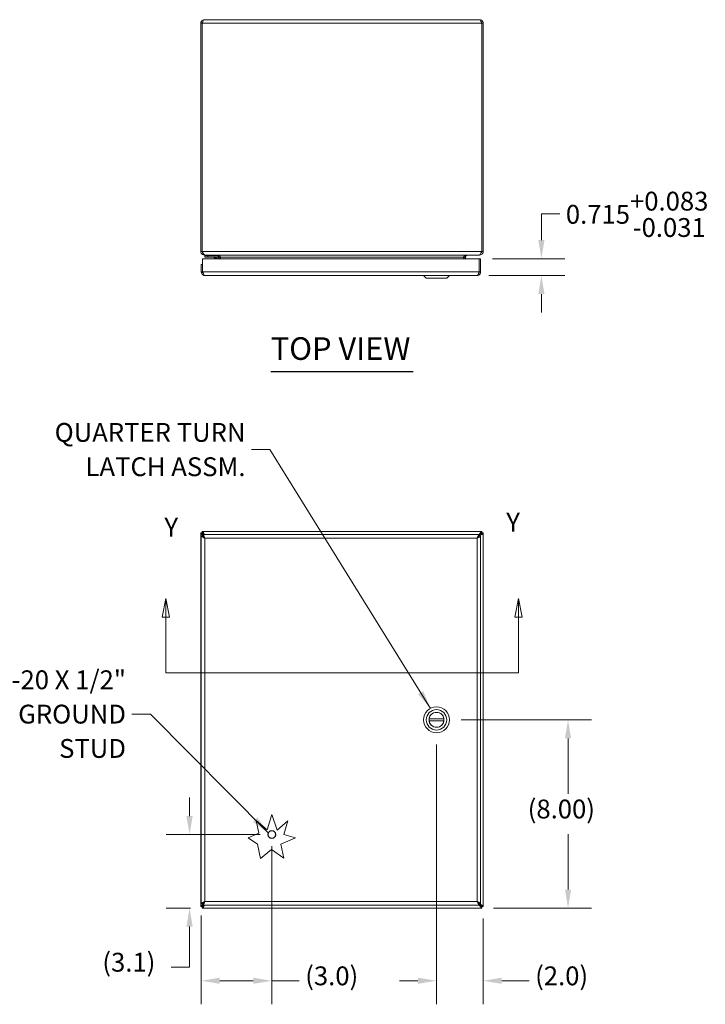
# Model space of a CAD drawing. Units: inches. Extents: x 3 to 131, y 2 to 82.
# Drawn here: x 31 to 60, y 40 to 82 of the extents above; entities that cross this region are included whole.
import ezdxf

# ---------------------------------------------------------------- set-up
doc = ezdxf.new("R2010")
doc.units = ezdxf.units.IN
doc.header["$LTSCALE"] = 8
doc.header["$MEASUREMENT"] = 0
for name, color, linetype, lineweight in [('Dimension (ANSI)', 7, 'Continuous', 5), ('Section Line (ANSI)', 7, 'Continuous', 5), ('Symbol (ANSI)', 7, 'Continuous', 5), ('Visible (ANSI)', 7, 'Continuous', 5), ('Visible Narrow (ANSI)', 7, 'Continuous', 5)]:
    doc.layers.add(name, color=color, linetype=linetype, lineweight=lineweight)
doc.styles.add('ROMANS', font='romans.shx')
doc.styles.add('Text Style168', font='tahoma.ttf')
doc.dimstyles.new('Default (ANSI)', dxfattribs={"dimscale": 8, "dimtxt": 0.1, "dimasz": 0.098425, "dimexe": 0.125, "dimexo": 0.0625, "dimgap": 0.031496, "dimtad": 0, "dimtih": 1, "dimtoh": 1, "dimrnd": 1e-08, "dimzin": 0, "dimdsep": 46, "dimtxsty": 'ROMANS', "dimcen": 0.09, "dimdle": 0.393701, "dimclrd": 256, "dimclre": 256, "dimclrt": 256, "dimadec": 0, "dimazin": 0, "dimtfac": 1, "dimtofl": 0, "dimtmove": 0, "dimatfit": 3, "dimfxl": 1, "dimtolj": 1, "dimtzin": 0, "dimlwd": -1, "dimlwe": -1, "dimarcsym": 0})
doc.dimstyles.new('Default (ANSI)$7', dxfattribs={"dimscale": 8, "dimtxt": 0.1, "dimasz": 0.098425, "dimexe": 0.125, "dimexo": 0.0625, "dimgap": 0.031496, "dimtad": 0, "dimtih": 1, "dimtoh": 1, "dimrnd": 1e-08, "dimzin": 0, "dimdsep": 46, "dimtxsty": 'ROMANS', "dimcen": 0.09, "dimdle": 0.393701, "dimclrd": 256, "dimclre": 256, "dimclrt": 256, "dimadec": 0, "dimazin": 0, "dimtfac": 1, "dimtofl": 0, "dimtmove": 0, "dimatfit": 3, "dimfxl": 1, "dimtolj": 1, "dimtzin": 0, "dimlwd": -1, "dimlwe": -1, "dimarcsym": 0})

# ---------------------------------------------------------------- blocks, each defined once
blk = doc.blocks.new('*D4')
at = {"layer": 'Defpoints', "color": 0, "transparency": 16777216}
for p in [(41.487, 47.424), (37.992, 44.299), (38.531, 44.299)]:
    blk.add_point(p, dxfattribs=at)
at = {"layer": 'Dimension (ANSI)', "transparency": 16777216}
for p, q in [((37.992, 48.211), (37.992, 48.999)), ((40.987, 47.424), (36.992, 47.424)), ((38.031, 44.299), (36.992, 44.299)), ((37.992, 43.511), (37.992, 41.788)), ((37.992, 41.788), (37.204, 41.788))]:
    blk.add_line(p, q, dxfattribs=at)
for points in [[(37.86, 48.211), (38.123, 48.211), (37.992, 47.424)], [(37.86, 43.511), (38.123, 43.511), (37.992, 44.299)]]:
    blk.add_solid(points, dxfattribs=at)
at = {"layer": 'Dimension (ANSI)', "transparency": 16777216, "insert": (34.286, 42.397), "char_height": 0.8, "attachment_point": 1, "style": 'ROMANS'}
blk.add_mtext('\\A1;(3.1)', dxfattribs=at)
blk = doc.blocks.new('*D5')
at = {"layer": 'Defpoints', "color": 0, "transparency": 16777216}
for p in [(41.487, 47.424), (38.487, 44.483), (38.487, 41.209)]:
    blk.add_point(p, dxfattribs=at)
at = {"layer": 'Dimension (ANSI)', "transparency": 16777216}
for p, q in [((41.487, 46.924), (41.487, 40.209)), ((38.487, 43.983), (38.487, 40.209)), ((39.275, 41.209), (40.7, 41.209)), ((41.487, 41.209), (42.656, 41.209))]:
    blk.add_line(p, q, dxfattribs=at)
for points in [[(39.275, 41.34), (39.275, 41.078), (38.487, 41.209)], [(40.7, 41.34), (40.7, 41.078), (41.487, 41.209)]]:
    blk.add_solid(points, dxfattribs=at)
at = {"layer": 'Dimension (ANSI)', "transparency": 16777216, "insert": (42.908, 41.818), "char_height": 0.8, "attachment_point": 1, "style": 'ROMANS'}
blk.add_mtext('\\A1;(3.0)', dxfattribs=at)
blk = doc.blocks.new('*D9')
at = {"layer": 'Defpoints', "color": 0, "transparency": 16777216}
for p in [(50.362, 71.895), (52.946, 71.895), (50.21, 71.18)]:
    blk.add_point(p, dxfattribs=at)
at = {"layer": 'Dimension (ANSI)', "transparency": 16777216}
for p, q in [((53.733, 73.807), (52.946, 73.807)), ((52.946, 73.807), (52.946, 73.47)), ((52.946, 72.682), (52.946, 73.47)), ((50.862, 71.895), (53.946, 71.895)), ((50.71, 71.18), (53.946, 71.18)), ((52.946, 70.393), (52.946, 69.605))]:
    blk.add_line(p, q, dxfattribs=at)
for points in [[(52.814, 72.682), (53.077, 72.682), (52.946, 71.895)], [(52.814, 70.393), (53.077, 70.393), (52.946, 71.18)]]:
    blk.add_solid(points, dxfattribs=at)
at = {"layer": 'Dimension (ANSI)', "transparency": 16777216, "insert": (53.985, 74.74), "char_height": 0.8, "attachment_point": 1, "style": 'ROMANS'}
blk.add_mtext('\\A1;0.715\\S+0.083^ -0.031;', dxfattribs=at)
blk = doc.blocks.new('2dTransSection1')
at = {"layer": 'Section Line (ANSI)', "linetype": 'Continuous'}
for p, q in [((4.6234, 7.181), (4.6039, 7.083)), ((4.6234, 7.083), (4.6234, 7.181)), ((4.6429, 7.083), (4.6234, 7.181)), ((6.4964, 7.181), (6.4769, 7.083)), ((6.4964, 7.083), (6.4964, 7.181)), ((6.5159, 7.083), (6.4964, 7.181)), ((4.6039, 7.083), (4.6429, 7.083)), ((4.6234, 6.7873), (4.6234, 7.083)), ((6.4769, 7.083), (6.5159, 7.083)), ((6.4964, 6.7873), (6.4964, 7.083)), ((4.6234, 6.7873), (6.4964, 6.7873)), ((4.6234, 6.7873), (4.6394, 6.7873)), ((6.4804, 6.7873), (6.4964, 6.7873))]:
    blk.add_line(p, q, dxfattribs=at)
at = {"layer": 'Section Line (ANSI)', "linetype": 'Continuous', "flags": 128}
for points in [[(4.6429, 7.083), (4.6234, 7.181), (4.6039, 7.083), (4.6429, 7.083)], [(6.5159, 7.083), (6.4964, 7.181), (6.4769, 7.083), (6.5159, 7.083)]]:
    blk.add_lwpolyline(points, dxfattribs=at)
at = {"layer": 'Section Line (ANSI)'}
for points in [[(4.6429, 7.083), (4.6234, 7.181), (4.6039, 7.083), (4.6429, 7.083)], [(6.5159, 7.083), (6.4964, 7.181), (6.4769, 7.083), (6.5159, 7.083)]]:
    blk.add_solid(points, dxfattribs=at)
at = {"layer": 'Section Line (ANSI)', "char_height": 0.1, "attachment_point": 7, "style": 'ROMANS'}
for insert in [(6.4318, 7.5058), (4.6156, 7.4792)]:
    blk.add_mtext('Y', dxfattribs=dict(at, insert=insert))
blk = doc.blocks.new('*D30')
at = {"layer": 'Defpoints', "color": 0, "transparency": 16777216}
for p in [(49.039, 52.299), (54.078, 52.299), (50.411, 44.299)]:
    blk.add_point(p, dxfattribs=at)
at = {"layer": 'Dimension (ANSI)', "transparency": 16777216}
for p, q in [((49.539, 52.299), (55.078, 52.299)), ((54.078, 51.511), (54.078, 49.16)), ((54.078, 45.086), (54.078, 47.437)), ((50.911, 44.299), (55.078, 44.299))]:
    blk.add_line(p, q, dxfattribs=at)
for points in [[(53.947, 51.511), (54.209, 51.511), (54.078, 52.299)], [(53.947, 45.086), (54.209, 45.086), (54.078, 44.299)]]:
    blk.add_solid(points, dxfattribs=at)
at = {"layer": 'Dimension (ANSI)', "transparency": 16777216, "insert": (52.364, 48.908), "char_height": 0.8, "attachment_point": 1, "style": 'ROMANS'}
blk.add_mtext('\\A1;(8.00)', dxfattribs=at)
blk = doc.blocks.new('*D31')
at = {"layer": 'Defpoints', "color": 0, "transparency": 16777216}
for p in [(48.487, 51.748), (50.471, 44.358), (50.471, 41.209)]:
    blk.add_point(p, dxfattribs=at)
at = {"layer": 'Dimension (ANSI)', "transparency": 16777216}
for p, q in [((48.487, 51.248), (48.487, 40.209)), ((50.471, 43.858), (50.471, 40.209)), ((47.7, 41.209), (46.913, 41.209)), ((51.259, 41.209), (52.427, 41.209))]:
    blk.add_line(p, q, dxfattribs=at)
for points in [[(47.7, 41.34), (47.7, 41.078), (48.487, 41.209)], [(51.259, 41.34), (51.259, 41.078), (50.471, 41.209)]]:
    blk.add_solid(points, dxfattribs=at)
at = {"layer": 'Dimension (ANSI)', "transparency": 16777216, "insert": (52.679, 41.818), "char_height": 0.8, "attachment_point": 1, "style": 'ROMANS'}
blk.add_mtext('\\A1;(2.0)', dxfattribs=at)

msp = doc.modelspace()

# ---------------------------------------------------------------- linework, layer by layer
at = {"layer": 'Symbol (ANSI)', "lineweight": 30}
msp.add_line((41.4425, 67.0999), (47.4997, 67.0999), dxfattribs=at)
at = {"layer": 'Visible (ANSI)'}
for p, q in [((38.6239, 82.0513), (50.3184, 82.0513)), ((38.4712, 81.8985), (38.4712, 72.204)), ((38.5302, 81.8985), (38.4712, 81.8985)), ((38.5302, 81.8985), (38.5302, 72.204)), ((38.5309, 72.204), (38.5309, 81.8985)), ((50.4115, 81.8985), (50.4115, 72.204)), ((50.4122, 81.8985), (50.4122, 72.204)), ((50.4122, 81.8985), (50.4712, 81.8985)), ((50.4712, 72.204), (50.4712, 81.8985)), ((38.4712, 72.204), (38.5302, 72.204)), ((38.6239, 72.0575), (38.6239, 72.0513)), ((38.6239, 72.0513), (38.6448, 72.0513)), ((38.7622, 72.0205), (38.6372, 72.0205)), ((38.6372, 71.9615), (38.6372, 72.0205)), ((50.2976, 72.0513), (38.6448, 72.0513)), ((38.6524, 72.0513), (38.6524, 72.0205)), ((38.7622, 72.0205), (39.1142, 72.0205)), ((39.1142, 72.0205), (39.2024, 72.0205)), ((39.2024, 72.046), (39.2024, 72.0205)), ((50.2976, 72.0513), (50.3184, 72.0513)), ((50.3184, 72.0575), (50.3184, 72.0513)), ((50.4122, 72.204), (50.4712, 72.204)), ((38.5465, 71.645), (38.4875, 71.645)), ((38.4875, 71.645), (38.4875, 71.3328)), ((38.5465, 71.3328), (38.5465, 71.645)), ((38.5472, 71.3328), (38.5472, 71.895)), ((38.5472, 71.895), (50.3028, 71.895)), ((38.6372, 71.9615), (38.7622, 71.9615)), ((39.1142, 71.9615), (38.7622, 71.9615)), ((39.0876, 71.895), (39.0358, 71.9468)), ((39.1411, 71.895), (39.1411, 71.9345)), ((39.2002, 71.9345), (39.2002, 71.895)), ((39.2247, 71.9575), (39.2247, 71.895)), ((39.2837, 71.895), (39.2837, 71.9575)), ((39.3045, 71.9575), (39.3045, 71.895)), ((49.6378, 71.9575), (49.6378, 71.895)), ((49.6587, 71.9575), (49.6587, 71.895)), ((49.7177, 71.9575), (49.7177, 71.895)), ((50.3028, 71.895), (50.3028, 71.3328)), ((50.3035, 71.3328), (50.3035, 71.895)), ((50.3035, 71.895), (50.3625, 71.895)), ((50.3625, 71.3328), (50.3625, 71.895)), ((38.5465, 71.3328), (38.4875, 71.3328)), ((50.2097, 71.18), (38.6402, 71.18)), ((48.0544, 71.0619), (47.9363, 71.18)), ((48.9206, 71.0619), (49.0387, 71.18)), ((50.3035, 71.3328), (50.3625, 71.3328)), ((48.9206, 71.0619), (48.0544, 71.0619)), ((38.5309, 60.2988), (50.4115, 60.2988)), ((38.5309, 60.2398), (38.5309, 60.2988)), ((50.4115, 60.2988), (50.4115, 60.2398)), ((38.4712, 44.3585), (38.4712, 60.2391)), ((38.4712, 60.2391), (38.5302, 60.2391)), ((38.4875, 44.4835), (38.4875, 60.1141)), ((38.5465, 60.1141), (38.4875, 60.1141)), ((38.5472, 60.1738), (50.3028, 60.1738)), ((38.5472, 60.1148), (38.5472, 60.1738)), ((50.2221, 60.0289), (50.3033, 60.11)), ((50.3028, 60.1148), (50.3028, 60.1738)), ((50.3035, 60.1141), (50.3625, 60.1141)), ((50.3073, 60.1141), (50.3184, 60.1252)), ((50.3625, 60.1141), (50.3625, 44.4835)), ((50.4122, 60.2391), (50.4712, 60.2391)), ((50.4712, 60.2391), (50.4712, 44.3585)), ((48.8, 52.3381), (48.175, 52.3381)), ((48.8, 52.2594), (48.175, 52.2594)), ((41.29, 47.6184), (41.4875, 48.2734)), ((41.4875, 48.2734), (41.71, 47.6154)), ((40.9382, 47.4862), (40.8247, 48.0223)), ((40.8247, 48.0223), (41.29, 47.6184)), ((41.71, 47.6154), (42.1738, 48.0007)), ((42.1738, 48.0007), (42.0012, 47.4282)), ((40.4876, 47.2866), (40.9382, 47.4862)), ((40.8735, 47.0104), (40.4876, 47.2866)), ((42.0012, 47.4282), (42.4875, 47.2815)), ((41.003, 46.3986), (40.8735, 47.0104)), ((42.4875, 47.2815), (41.8752, 47.0104)), ((41.8752, 47.0104), (42.0012, 46.4155)), ((41.4759, 46.7915), (41.003, 46.3986)), ((42.0012, 46.4155), (41.4759, 46.7915)), ((38.5302, 44.3585), (38.4712, 44.3585)), ((38.5465, 44.4835), (38.4875, 44.4835)), ((38.5309, 44.2988), (38.5309, 44.3578)), ((38.5472, 44.4828), (38.5472, 44.4238)), ((50.3028, 44.4238), (38.5472, 44.4238)), ((50.3033, 44.4875), (50.2221, 44.5687)), ((50.3028, 44.4828), (50.3028, 44.4238)), ((50.3035, 44.4835), (50.3625, 44.4835)), ((50.3184, 44.4724), (50.3073, 44.4835)), ((50.4115, 44.3578), (50.4115, 44.2988)), ((50.4712, 44.3585), (50.4122, 44.3585)), ((50.4115, 44.2988), (38.5309, 44.2988))]:
    msp.add_line(p, q, dxfattribs=at)
for centre, radius in [((48.4875, 52.2988), 0.5512), ((48.4875, 52.2988), 0.4331), ((48.4875, 52.2988), 0.3169), ((41.4875, 47.4238), 0.1685)]:
    msp.add_circle(centre, radius, dxfattribs=at)
for centre, radius, start, end in [((39.1142, 71.9345), 0.086, 0, 90), ((39.1309, 71.9575), 0.1527, 0, 22.10858), ((49.8114, 71.9575), 0.1527, 157.89142, 180), ((39.0004, 71.9115), 0.05, 45, 90), ((39.1142, 71.9345), 0.0269, 0, 90), ((48.4875, 52.2988), 0.315, 172.81924, 187.18076), ((48.4875, 52.2988), 0.315, 7.18076, 172.81924), ((48.4875, 52.2988), 0.315, 352.81924, 7.18076), ((48.4875, 52.2988), 0.315, 187.18076, 352.81924)]:
    msp.add_arc(centre, radius, start, end, dxfattribs=at)
for points, knots in [([(38.6239, 82.0513), (38.5731, 82.0513), (38.5231, 82.024), (38.4956, 81.9813), (38.4798, 81.9568), (38.4712, 81.9277), (38.4712, 81.8985)], [0, 0, 0, 0, 0.997694, 0.997694, 0.997694, 1.5707963, 1.5707963, 1.5707963, 1.5707963]), ([(38.5309, 81.8985), (38.5506, 81.9493), (38.5703, 81.9993), (38.59, 82.0269), (38.6013, 82.0427), (38.6126, 82.0513), (38.6239, 82.0513)], [0, 0, 0, 0, 0.997694, 0.997694, 0.997694, 1.5707963, 1.5707963, 1.5707963, 1.5707963]), ([(50.3184, 82.0513), (50.3381, 82.0513), (50.3578, 82.024), (50.3775, 81.9813), (50.3888, 81.9568), (50.4002, 81.9277), (50.4115, 81.8985)], [0, 0, 0, 0, 0.997694, 0.997694, 0.997694, 1.5707963, 1.5707963, 1.5707963, 1.5707963]), ([(50.4712, 81.8985), (50.4712, 81.9493), (50.4439, 81.9993), (50.4013, 82.0269), (50.3767, 82.0427), (50.3476, 82.0513), (50.3184, 82.0513)], [0, 0, 0, 0, 0.997694, 0.997694, 0.997694, 1.5707963, 1.5707963, 1.5707963, 1.5707963]), ([(38.5575, 81.9643), (38.55, 81.9569), (38.5438, 81.9483), (38.5392, 81.9388), (38.5333, 81.9262), (38.5302, 81.9124), (38.5302, 81.8985)], [0.78969082, 0.78969082, 0.78969082, 0.78969082, 1.12719708, 1.12719708, 1.12719708, 1.57079633, 1.57079633, 1.57079633, 1.57079633]), ([(50.3848, 81.9643), (50.3923, 81.9569), (50.3986, 81.9483), (50.4031, 81.9388), (50.409, 81.9262), (50.4122, 81.9124), (50.4122, 81.8985)], [0.78969082, 0.78969082, 0.78969082, 0.78969082, 1.12719708, 1.12719708, 1.12719708, 1.57079633, 1.57079633, 1.57079633, 1.57079633]), ([(38.4712, 72.204), (38.4712, 72.1532), (38.4984, 72.1032), (38.5411, 72.0757), (38.5656, 72.0599), (38.5947, 72.0513), (38.6239, 72.0513)], [0, 0, 0, 0, 0.997694, 0.997694, 0.997694, 1.5707963, 1.5707963, 1.5707963, 1.5707963]), ([(38.6448, 72.0513), (38.6207, 72.0513), (38.5966, 72.0785), (38.5724, 72.1212), (38.5586, 72.1457), (38.5447, 72.1748), (38.5309, 72.204)], [0, 0, 0, 0, 0.997694, 0.997694, 0.997694, 1.5707963, 1.5707963, 1.5707963, 1.5707963]), ([(39.2837, 72.0048), (39.2721, 72.0169), (39.2561, 72.0274), (39.2371, 72.0353), (39.2331, 72.037), (39.2289, 72.0385), (39.2247, 72.0399)], [-2.61284457, -2.61284457, -2.61284457, -2.61284457, -2.16321929, -2.16321929, -2.16321929, -2.06824756, -2.06824756, -2.06824756, -2.06824756]), ([(49.6587, 72.0048), (49.6702, 72.0169), (49.6863, 72.0274), (49.7053, 72.0353), (49.7093, 72.037), (49.7134, 72.0385), (49.7177, 72.0399)], [-2.61284457, -2.61284457, -2.61284457, -2.61284457, -2.16321929, -2.16321929, -2.16321929, -2.06824756, -2.06824756, -2.06824756, -2.06824756]), ([(49.7305, 72.0048), (49.7376, 72.0169), (49.7474, 72.0274), (49.7591, 72.0353), (49.7615, 72.037), (49.7641, 72.0385), (49.7667, 72.0399)], [-2.61284457, -2.61284457, -2.61284457, -2.61284457, -2.16321929, -2.16321929, -2.16321929, -2.06824756, -2.06824756, -2.06824756, -2.06824756]), ([(50.4115, 72.204), (50.3874, 72.1532), (50.3632, 72.1032), (50.3391, 72.0757), (50.3253, 72.0599), (50.3114, 72.0513), (50.2976, 72.0513)], [0, 0, 0, 0, 0.997694, 0.997694, 0.997694, 1.5707963, 1.5707963, 1.5707963, 1.5707963]), ([(50.3184, 72.0513), (50.3692, 72.0513), (50.4192, 72.0785), (50.4468, 72.1212), (50.4626, 72.1457), (50.4712, 72.1748), (50.4712, 72.204)], [0, 0, 0, 0, 0.997694, 0.997694, 0.997694, 1.5707963, 1.5707963, 1.5707963, 1.5707963]), ([(38.4875, 71.3328), (38.4875, 71.282), (38.5147, 71.232), (38.5574, 71.2044), (38.5819, 71.1886), (38.6111, 71.18), (38.6402, 71.18)], [0, 0, 0, 0, 0.997694, 0.997694, 0.997694, 1.5707963, 1.5707963, 1.5707963, 1.5707963]), ([(38.5738, 71.267), (38.5663, 71.2744), (38.5601, 71.283), (38.5556, 71.2925), (38.5496, 71.3051), (38.5465, 71.3189), (38.5465, 71.3328)], [0.78969082, 0.78969082, 0.78969082, 0.78969082, 1.12719708, 1.12719708, 1.12719708, 1.57079633, 1.57079633, 1.57079633, 1.57079633]), ([(38.6402, 71.18), (38.6205, 71.18), (38.6008, 71.2073), (38.5811, 71.2499), (38.5698, 71.2745), (38.5585, 71.3036), (38.5472, 71.3328)], [0, 0, 0, 0, 0.997694, 0.997694, 0.997694, 1.5707963, 1.5707963, 1.5707963, 1.5707963]), ([(50.2097, 71.18), (50.2605, 71.18), (50.3105, 71.2073), (50.3381, 71.2499), (50.3539, 71.2745), (50.3625, 71.3036), (50.3625, 71.3328)], [0, 0, 0, 0, 0.997694, 0.997694, 0.997694, 1.5707963, 1.5707963, 1.5707963, 1.5707963]), ([(50.3028, 71.3328), (50.2831, 71.282), (50.2634, 71.232), (50.2437, 71.2044), (50.2324, 71.1886), (50.2211, 71.18), (50.2097, 71.18)], [0, 0, 0, 0, 0.997694, 0.997694, 0.997694, 1.5707963, 1.5707963, 1.5707963, 1.5707963]), ([(50.2762, 71.267), (50.2836, 71.2744), (50.2899, 71.283), (50.2944, 71.2925), (50.3004, 71.3051), (50.3035, 71.3189), (50.3035, 71.3328)], [0.78969082, 0.78969082, 0.78969082, 0.78969082, 1.12719708, 1.12719708, 1.12719708, 1.57079633, 1.57079633, 1.57079633, 1.57079633]), ([(38.6315, 60.1737), (38.6118, 60.2144), (38.5921, 60.2519), (38.5724, 60.2744), (38.5586, 60.2902), (38.5447, 60.2988), (38.5309, 60.2988)], [0.1826838, 0.1826838, 0.1826838, 0.1826838, 0.997694, 0.997694, 0.997694, 1.5707963, 1.5707963, 1.5707963, 1.5707963]), ([(50.4115, 60.2988), (50.3874, 60.2988), (50.3632, 60.2715), (50.3391, 60.2289), (50.327, 60.2074), (50.3149, 60.1825), (50.3028, 60.157)], [0, 0, 0, 0, 0.997694, 0.997694, 0.997694, 1.4988008, 1.4988008, 1.4988008, 1.4988008]), ([(38.4712, 60.2391), (38.4712, 60.215), (38.4984, 60.1908), (38.5411, 60.1667), (38.5431, 60.1656), (38.5451, 60.1645), (38.5472, 60.1633)], [0, 0, 0, 0, 0.997694, 0.997694, 0.997694, 1.0445508, 1.0445508, 1.0445508, 1.0445508]), ([(38.4875, 60.1141), (38.4875, 60.0944), (38.5147, 60.0747), (38.5574, 60.055), (38.5819, 60.0437), (38.6111, 60.0323), (38.6402, 60.021)], [0, 0, 0, 0, 0.997694, 0.997694, 0.997694, 1.5707963, 1.5707963, 1.5707963, 1.5707963]), ([(38.5818, 60.1738), (38.5635, 60.1868), (38.5481, 60.1998), (38.5392, 60.2128), (38.5333, 60.2216), (38.5302, 60.2303), (38.5302, 60.2391)], [0.4684893, 0.4684893, 0.4684893, 0.4684893, 1.1271971, 1.1271971, 1.1271971, 1.5707963, 1.5707963, 1.5707963, 1.5707963]), ([(38.5309, 60.2398), (38.5581, 60.2398), (38.5854, 60.2181), (38.6126, 60.1863), (38.6161, 60.1822), (38.6195, 60.178), (38.623, 60.1738)], [0, 0, 0, 0, 1.1271971, 1.1271971, 1.1271971, 1.2702941, 1.2702941, 1.2702941, 1.2702941]), ([(38.6061, 60.1737), (38.5898, 60.1982), (38.5735, 60.2196), (38.5572, 60.2307), (38.5484, 60.2367), (38.5396, 60.2398), (38.5309, 60.2398)], [0.3005023, 0.3005023, 0.3005023, 0.3005023, 1.1271971, 1.1271971, 1.1271971, 1.5707963, 1.5707963, 1.5707963, 1.5707963]), ([(38.6402, 60.021), (38.605, 60.0433), (38.5707, 60.0655), (38.5556, 60.0878), (38.5496, 60.0966), (38.5465, 60.1053), (38.5465, 60.1141)], [0, 0, 0, 0, 1.1271971, 1.1271971, 1.1271971, 1.5707963, 1.5707963, 1.5707963, 1.5707963]), ([(38.6402, 60.021), (38.6205, 60.0718), (38.6008, 60.1218), (38.5811, 60.1494), (38.5698, 60.1652), (38.5585, 60.1738), (38.5472, 60.1738)], [0, 0, 0, 0, 0.997694, 0.997694, 0.997694, 1.5707963, 1.5707963, 1.5707963, 1.5707963]), ([(38.6402, 60.021), (38.618, 60.0563), (38.5957, 60.0906), (38.5735, 60.1057), (38.5647, 60.1117), (38.556, 60.1148), (38.5472, 60.1148)], [0, 0, 0, 0, 1.1271971, 1.1271971, 1.1271971, 1.5707963, 1.5707963, 1.5707963, 1.5707963]), ([(50.3028, 60.1738), (50.2831, 60.1738), (50.2634, 60.1465), (50.2437, 60.1039), (50.2324, 60.0793), (50.2211, 60.0502), (50.2097, 60.021)], [0, 0, 0, 0, 0.997694, 0.997694, 0.997694, 1.5707963, 1.5707963, 1.5707963, 1.5707963]), ([(50.2097, 60.021), (50.232, 60.0563), (50.2543, 60.0906), (50.2765, 60.1057), (50.2853, 60.1117), (50.294, 60.1148), (50.3028, 60.1148)], [0, 0, 0, 0, 1.1271971, 1.1271971, 1.1271971, 1.5707963, 1.5707963, 1.5707963, 1.5707963]), ([(50.2097, 60.021), (50.2605, 60.0407), (50.3105, 60.0604), (50.3381, 60.0801), (50.3539, 60.0914), (50.3625, 60.1028), (50.3625, 60.1141)], [0, 0, 0, 0, 0.997694, 0.997694, 0.997694, 1.5707963, 1.5707963, 1.5707963, 1.5707963]), ([(50.2097, 60.021), (50.245, 60.0433), (50.2793, 60.0655), (50.2944, 60.0878), (50.3004, 60.0966), (50.3035, 60.1053), (50.3035, 60.1141)], [0, 0, 0, 0, 1.1271971, 1.1271971, 1.1271971, 1.5707963, 1.5707963, 1.5707963, 1.5707963]), ([(50.4115, 60.2398), (50.3842, 60.2398), (50.357, 60.2181), (50.3297, 60.1863), (50.3207, 60.1758), (50.3118, 60.1644), (50.3028, 60.1528)], [0, 0, 0, 0, 1.1271971, 1.1271971, 1.1271971, 1.4988008, 1.4988008, 1.4988008, 1.4988008]), ([(50.3184, 60.146), (50.3407, 60.1813), (50.3629, 60.2156), (50.3852, 60.2307), (50.3939, 60.2367), (50.4027, 60.2398), (50.4115, 60.2398)], [0, 0, 0, 0, 1.1271971, 1.1271971, 1.1271971, 1.5707963, 1.5707963, 1.5707963, 1.5707963]), ([(50.3184, 60.1252), (50.3692, 60.1493), (50.4192, 60.1734), (50.4468, 60.1975), (50.4626, 60.2114), (50.4712, 60.2252), (50.4712, 60.2391)], [0, 0, 0, 0, 0.997694, 0.997694, 0.997694, 1.5707963, 1.5707963, 1.5707963, 1.5707963]), ([(50.4122, 60.2391), (50.4122, 60.2118), (50.3905, 60.1846), (50.3587, 60.1573), (50.3461, 60.1466), (50.3323, 60.1359), (50.3184, 60.1252)], [0, 0, 0, 0, 1.1271971, 1.1271971, 1.1271971, 1.5707963, 1.5707963, 1.5707963, 1.5707963]), ([(50.3184, 60.146), (50.3536, 60.1683), (50.388, 60.1905), (50.4031, 60.2128), (50.409, 60.2216), (50.4122, 60.2303), (50.4122, 60.2391)], [0, 0, 0, 0, 1.1271971, 1.1271971, 1.1271971, 1.5707963, 1.5707963, 1.5707963, 1.5707963]), ([(38.5474, 44.4342), (38.5266, 44.4228), (38.5086, 44.4114), (38.4956, 44.4), (38.4798, 44.3862), (38.4712, 44.3723), (38.4712, 44.3585)], [0.5262455, 0.5262455, 0.5262455, 0.5262455, 0.997694, 0.997694, 0.997694, 1.5707963, 1.5707963, 1.5707963, 1.5707963]), ([(38.6402, 44.5765), (38.5894, 44.5568), (38.5394, 44.5371), (38.5119, 44.5174), (38.4961, 44.5061), (38.4875, 44.4948), (38.4875, 44.4835)], [0, 0, 0, 0, 0.997694, 0.997694, 0.997694, 1.5707963, 1.5707963, 1.5707963, 1.5707963]), ([(38.5818, 44.4238), (38.5635, 44.4108), (38.5481, 44.3978), (38.5392, 44.3848), (38.5333, 44.376), (38.5302, 44.3672), (38.5302, 44.3585)], [0.4684893, 0.4684893, 0.4684893, 0.4684893, 1.1271971, 1.1271971, 1.1271971, 1.5707963, 1.5707963, 1.5707963, 1.5707963]), ([(38.6061, 44.4239), (38.5898, 44.3994), (38.5735, 44.3779), (38.5572, 44.3669), (38.5484, 44.3609), (38.5396, 44.3578), (38.5309, 44.3578)], [0.3005023, 0.3005023, 0.3005023, 0.3005023, 1.1271971, 1.1271971, 1.1271971, 1.5707963, 1.5707963, 1.5707963, 1.5707963]), ([(38.5309, 44.2988), (38.555, 44.2988), (38.5791, 44.326), (38.6032, 44.3687), (38.6127, 44.3854), (38.6221, 44.4042), (38.6315, 44.4238)], [0, 0, 0, 0, 0.997694, 0.997694, 0.997694, 1.3881125, 1.3881125, 1.3881125, 1.3881125]), ([(38.5309, 44.3578), (38.5581, 44.3578), (38.5854, 44.3795), (38.6126, 44.4113), (38.6161, 44.4153), (38.6195, 44.4195), (38.623, 44.4238)], [0, 0, 0, 0, 1.1271971, 1.1271971, 1.1271971, 1.2702941, 1.2702941, 1.2702941, 1.2702941]), ([(38.6402, 44.5765), (38.605, 44.5543), (38.5707, 44.532), (38.5556, 44.5098), (38.5496, 44.501), (38.5465, 44.4922), (38.5465, 44.4835)], [0, 0, 0, 0, 1.1271971, 1.1271971, 1.1271971, 1.5707963, 1.5707963, 1.5707963, 1.5707963]), ([(38.5472, 44.4238), (38.5669, 44.4238), (38.5866, 44.451), (38.6063, 44.4937), (38.6176, 44.5182), (38.6289, 44.5473), (38.6402, 44.5765)], [0, 0, 0, 0, 0.997694, 0.997694, 0.997694, 1.5707963, 1.5707963, 1.5707963, 1.5707963]), ([(38.6402, 44.5765), (38.618, 44.5413), (38.5957, 44.507), (38.5735, 44.4919), (38.5647, 44.4859), (38.556, 44.4828), (38.5472, 44.4828)], [0, 0, 0, 0, 1.1271971, 1.1271971, 1.1271971, 1.5707963, 1.5707963, 1.5707963, 1.5707963]), ([(50.2097, 44.5765), (50.2294, 44.5257), (50.2491, 44.4757), (50.2688, 44.4482), (50.2802, 44.4324), (50.2915, 44.4238), (50.3028, 44.4238)], [0, 0, 0, 0, 0.997694, 0.997694, 0.997694, 1.5707963, 1.5707963, 1.5707963, 1.5707963]), ([(50.2097, 44.5765), (50.232, 44.5413), (50.2543, 44.507), (50.2765, 44.4919), (50.2853, 44.4859), (50.294, 44.4828), (50.3028, 44.4828)], [0, 0, 0, 0, 1.1271971, 1.1271971, 1.1271971, 1.5707963, 1.5707963, 1.5707963, 1.5707963]), ([(50.3625, 44.4835), (50.3625, 44.5032), (50.3353, 44.5229), (50.2926, 44.5426), (50.2681, 44.5539), (50.2389, 44.5652), (50.2097, 44.5765)], [0, 0, 0, 0, 0.997694, 0.997694, 0.997694, 1.5707963, 1.5707963, 1.5707963, 1.5707963]), ([(50.2097, 44.5765), (50.245, 44.5543), (50.2793, 44.532), (50.2944, 44.5098), (50.3004, 44.501), (50.3035, 44.4922), (50.3035, 44.4835)], [0, 0, 0, 0, 1.1271971, 1.1271971, 1.1271971, 1.5707963, 1.5707963, 1.5707963, 1.5707963]), ([(50.4115, 44.3578), (50.3842, 44.3578), (50.357, 44.3795), (50.3297, 44.4113), (50.3207, 44.4218), (50.3118, 44.4332), (50.3028, 44.4448)], [0, 0, 0, 0, 1.1271971, 1.1271971, 1.1271971, 1.4988008, 1.4988008, 1.4988008, 1.4988008]), ([(50.3028, 44.4406), (50.3252, 44.3936), (50.3475, 44.3487), (50.3699, 44.3232), (50.3838, 44.3074), (50.3976, 44.2988), (50.4115, 44.2988)], [0.0719955, 0.0719955, 0.0719955, 0.0719955, 0.997694, 0.997694, 0.997694, 1.5707963, 1.5707963, 1.5707963, 1.5707963]), ([(50.4712, 44.3585), (50.4712, 44.3826), (50.4439, 44.4067), (50.4013, 44.4308), (50.3767, 44.4447), (50.3476, 44.4585), (50.3184, 44.4724)], [0, 0, 0, 0, 0.997694, 0.997694, 0.997694, 1.5707963, 1.5707963, 1.5707963, 1.5707963]), ([(50.4122, 44.3585), (50.4122, 44.3857), (50.3905, 44.413), (50.3587, 44.4402), (50.3461, 44.4509), (50.3323, 44.4617), (50.3184, 44.4724)], [0, 0, 0, 0, 1.1271971, 1.1271971, 1.1271971, 1.5707963, 1.5707963, 1.5707963, 1.5707963]), ([(50.3184, 44.4515), (50.3407, 44.4163), (50.3629, 44.382), (50.3852, 44.3669), (50.3939, 44.3609), (50.4027, 44.3578), (50.4115, 44.3578)], [0, 0, 0, 0, 1.1271971, 1.1271971, 1.1271971, 1.5707963, 1.5707963, 1.5707963, 1.5707963]), ([(50.3184, 44.4515), (50.3536, 44.4293), (50.388, 44.407), (50.4031, 44.3848), (50.409, 44.376), (50.4122, 44.3672), (50.4122, 44.3585)], [0, 0, 0, 0, 1.1271971, 1.1271971, 1.1271971, 1.5707963, 1.5707963, 1.5707963, 1.5707963])]:
    msp.add_open_spline(points, degree=3, knots=knots, dxfattribs=at)
for points in [[(38.5302, 72.204), (38.5302, 72.1747), (38.5452, 72.1461), (38.5685, 72.1286)], [(39.1735, 72.041), (39.1604, 72.0477), (39.1457, 72.0513), (39.1309, 72.0513)], [(39.2247, 72.0399), (39.2024, 72.0473), (39.1771, 72.0513), (39.1518, 72.0513)], [(39.2119, 72.0048), (39.2086, 72.0104), (39.2047, 72.0157), (39.2003, 72.0205)], [(39.2247, 71.9575), (39.2247, 71.974), (39.2202, 71.9906), (39.2119, 72.0048)], [(39.3045, 71.9575), (39.3045, 71.974), (39.2972, 71.9906), (39.2837, 72.0048)], [(49.6378, 71.9575), (49.6378, 71.974), (49.6451, 71.9906), (49.6587, 72.0048)], [(49.7177, 72.0399), (49.7399, 72.0473), (49.7652, 72.0513), (49.7906, 72.0513)], [(49.7177, 71.9575), (49.7177, 71.974), (49.7222, 71.9906), (49.7305, 72.0048)], [(49.7667, 72.0399), (49.7804, 72.0473), (49.7959, 72.0513), (49.8114, 72.0513)], [(50.4122, 72.204), (50.4122, 72.1747), (50.3972, 72.1461), (50.3739, 72.1286)], [(39.1144, 71.9597), (39.1144, 71.9597), (39.1144, 71.9597), (39.1144, 71.9597)], [(39.1394, 71.9348), (39.1394, 71.9348), (39.1394, 71.9348), (39.1394, 71.9348)], [(38.5302, 60.2391), (38.5302, 60.2173), (38.544, 60.1955), (38.5658, 60.1738)], [(38.5302, 44.3585), (38.5302, 44.3802), (38.544, 44.402), (38.5658, 44.4238)]]:
    msp.add_open_spline(points, degree=3, dxfattribs=at)
at = {"layer": 'Visible Narrow (ANSI)'}
for p, q in [((50.4115, 81.8985), (38.5309, 81.8985)), ((38.5309, 72.204), (50.4115, 72.204)), ((38.7622, 72.0205), (38.7622, 71.9615)), ((38.7774, 72.0205), (38.7774, 72.0513)), ((39.2247, 71.9575), (39.2837, 71.9575)), ((49.6378, 71.9575), (39.3045, 71.9575)), ((49.7177, 71.9575), (49.6587, 71.9575)), ((38.5472, 71.3328), (50.3028, 71.3328)), ((38.6239, 60.0465), (38.6239, 60.0314)), ((38.6402, 60.021), (38.6402, 44.5765)), ((50.2097, 60.021), (38.6402, 60.021)), ((50.2097, 44.5765), (50.2097, 60.021)), ((50.3184, 60.146), (50.3028, 60.146)), ((50.3184, 60.1252), (50.3184, 60.146)), ((50.3184, 60.1141), (50.3184, 60.1252)), ((38.6239, 44.5662), (38.6239, 44.551)), ((38.6402, 44.5765), (50.2097, 44.5765)), ((50.3028, 44.4515), (50.3184, 44.4515)), ((50.3184, 44.4724), (50.3184, 44.4835)), ((50.3184, 44.4515), (50.3184, 44.4724))]:
    msp.add_line(p, q, dxfattribs=at)
msp.add_circle((41.4875, 47.4238), 0.1605, dxfattribs=at)
for points in [[(39.1735, 72.041), (39.175, 72.044), (39.1765, 72.0469), (39.178, 72.0499)], [(39.2247, 72.0123), (39.2204, 72.0098), (39.2161, 72.0073), (39.2119, 72.0048)], [(39.2247, 72.0123), (39.2247, 72.0207), (39.2247, 72.0299), (39.2247, 72.0399)], [(49.7177, 72.0399), (49.7177, 72.0298), (49.7177, 72.0206), (49.7177, 72.0123)], [(49.7305, 72.0048), (49.7262, 72.0073), (49.7219, 72.0098), (49.7177, 72.0123)], [(49.7615, 72.0496), (49.7632, 72.0463), (49.7649, 72.0431), (49.7667, 72.0399)]]:
    msp.add_open_spline(points, degree=3, dxfattribs=at)
for points, knots in [([(39.252, 72.0283), (39.2471, 72.0254), (39.2422, 72.0226), (39.2331, 72.0172), (39.2289, 72.0148), (39.2247, 72.0123)], [-0.118087222, -0.118087222, -0.118087222, -0.118087222, -0.07493, -0.07493, -0.037661619, -0.037661619, -0.037661619, -0.037661619]), ([(39.2247, 71.9575), (39.2247, 71.9627), (39.2247, 71.9677), (39.2247, 71.978), (39.2247, 71.9832), (39.2247, 71.996), (39.2247, 72.0039), (39.2247, 72.0123)], [-0.16745779, -0.16745779, -0.16745779, -0.16745779, -0.12267197, -0.12267197, -0.07458257, -0.07458257, 0, 0, 0, 0]), ([(49.7177, 72.0123), (49.7135, 72.0148), (49.7092, 72.0172), (49.7001, 72.0226), (49.6952, 72.0254), (49.6903, 72.0283)], [-0.112198381, -0.112198381, -0.112198381, -0.112198381, -0.07493, -0.07493, -0.031772778, -0.031772778, -0.031772778, -0.031772778]), ([(49.7177, 72.0123), (49.7177, 72.0009), (49.7177, 71.9905), (49.7177, 71.9729), (49.7177, 71.9654), (49.7177, 71.9575)], [-0.14335833, -0.14335833, -0.14335833, -0.14335833, -0.0599888, -0.0599888, 0, 0, 0, 0]), ([(39.1038, 71.9241), (39.0984, 71.9259), (39.093, 71.9277), (39.0878, 71.9295), (39.0776, 71.9329), (39.068, 71.9361), (39.0601, 71.9387), (39.0523, 71.9413), (39.0461, 71.9434), (39.042, 71.9447), (39.0378, 71.9462), (39.0358, 71.9468), (39.0358, 71.9468)], [1.9375412, 1.9375412, 1.9375412, 1.9375412, 2.1111953, 2.1111953, 2.1111953, 2.452995, 2.452995, 2.452995, 2.7898962, 2.7898962, 2.7898962, 3.1415927, 3.1415927, 3.1415927, 3.1415927]), ([(39.1142, 71.9615), (39.115, 71.9615), (39.1141, 71.9574), (39.1102, 71.9438), (39.1073, 71.9344), (39.1038, 71.9241)], [0, 0, 0, 0, 0.0008769743, 0.0008769743, 0.0017539486, 0.0017539486, 0.0017539486, 0.0017539486]), ([(39.1411, 71.9345), (39.1411, 71.9354), (39.137, 71.9345), (39.1235, 71.9306), (39.1141, 71.9277), (39.1038, 71.9241)], [0, 0, 0, 0, 0.0008769743, 0.0008769743, 0.0017539486, 0.0017539486, 0.0017539486, 0.0017539486]), ([(39.1135, 71.895), (39.1121, 71.8992), (39.1106, 71.9036), (39.1091, 71.9082), (39.1074, 71.9134), (39.1056, 71.9188), (39.1038, 71.9241)], [0.8787338, 0.8787338, 0.8787338, 0.8787338, 1.03039739, 1.03039739, 1.03039739, 1.20405149, 1.20405149, 1.20405149, 1.20405149])]:
    msp.add_open_spline(points, degree=3, knots=knots, dxfattribs=at)

# ---------------------------------------------------------------- block references
at = {"layer": 'Section Line (ANSI)', "xscale": 8, "yscale": 8, "zscale": 8}
msp.add_blockref('2dTransSection1', (0, 0), dxfattribs=at)

# ---------------------------------------------------------------- texts
at = {"layer": 'Symbol (ANSI)', "insert": (41.4417, 67.2957), "char_height": 0.96, "attachment_point": 7, "style": 'Text Style168'}
msp.add_mtext('TOP VIEW', dxfattribs=at)
at = {"layer": 'Symbol (ANSI)', "char_height": 0.8, "attachment_point": 6, "line_spacing_factor": 1.093904, "style": 'ROMANS'}
for s, insert, width in [('{\\fRomanS|b0|i0;\\H0.8000;QUARTER TURN\\P\\fRomanS|b0|i0;\\H0.8000;LATCH ASSM.}', (40.3687, 63.7835), 9.382748), ('{\\fRomanS|b0|i0;\\H0.8000;1/4-20 X 1/2"\\P\\fromans|b0|i0;\\H0.8000;S.S. GROUND\\PSTUD}', (35.2895, 52.541), 10.348243)]:
    msp.add_mtext(s, dxfattribs=dict(at, insert=insert, width=width))

# ---------------------------------------------------------------- dimensions: what is measured, and where the dimension line sits
at = {"layer": 'Dimension (ANSI)'}
dim = msp.add_linear_dim(base=(52.9457, 71.895), p1=(50.2097, 71.18), p2=(50.3625, 71.895), angle=90, dimstyle='Default (ANSI)', override={"dimgap": 0.031496, "dimdec": 3, "dimtol": 1, "dimlim": 0, "dimtp": 0.083, "dimtm": 0.031, "dimtdec": 3, "dimtmove": 1, "dimatfit": 1}, dxfattribs=at)
dim.commit()
dim.dimension.update_dxf_attribs({"geometry": '*D9', "text_midpoint": (52.9853, 73.8067), "dimtype": 160})
for base, p1, p2, angle, override, picture, middle in [((54.078, 52.2988), (50.4115, 44.2988), (49.0387, 52.2988), 90, {"dimgap": 0.031496, "dimdec": 2, "dimtol": 0, "dimlim": 0, "dimtp": 0, "dimtm": 0, "dimtdec": 2, "dimatfit": 1}, '*D30', (54.078, 48.2988)), ((50.4712, 41.2089), (48.4875, 51.7476), (50.4712, 44.3585), 180, {"dimgap": 0.031496, "dimtih": 0, "dimtoh": 0, "dimdec": 1, "dimtol": 0, "dimlim": 0, "dimtp": 0, "dimtm": 0, "dimtdec": 2, "dimatfit": 1}, '*D31', (54.0122, 41.2089)), ((37.9916, 44.2988), (41.4875, 47.4238), (38.5309, 44.2988), 90, {"dimgap": 0.031496, "dimdec": 1, "dimtol": 0, "dimlim": 0, "dimtp": 0, "dimtm": 0, "dimtdec": 2, "dimatfit": 1}, '*D4', (35.6189, 41.7876))]:
    dim = msp.add_linear_dim(base=base, p1=p1, p2=p2, angle=angle, text='(<>)', dimstyle='Default (ANSI)', override=override, dxfattribs=at)
    dim.commit()
    dim.dimension.update_dxf_attribs({"geometry": picture, "text_midpoint": middle, "dimtype": 160})
dim = msp.add_linear_dim(base=(38.4875, 41.2089), p1=(41.4875, 47.4238), p2=(38.4875, 44.4835), text='(<>)', dimstyle='Default (ANSI)', override={"dimgap": 0.031496, "dimtih": 0, "dimtoh": 0, "dimdec": 1, "dimtol": 0, "dimlim": 0, "dimtp": 0, "dimtm": 0, "dimtdec": 2, "dimatfit": 2}, dxfattribs=at)
dim.commit()
dim.dimension.update_dxf_attribs({"geometry": '*D5', "text_midpoint": (44.2411, 41.2089), "dimtype": 160})

# ---------------------------------------------------------------- leaders
at = {"layer": 'Symbol (ANSI)', "annotation_type": 0, "has_hookline": 1, "hookline_direction": 1}
for points, text_width in [([(48.2281, 52.7851), (41.4081, 63.7835), (40.6207, 63.7835)], 9.0239), ([(41.3346, 47.4945), (36.3288, 52.541), (35.5414, 52.541)], 9.939)]:
    msp.add_leader(points, dimstyle='Default (ANSI)$7', override={"dimtad": 0}, dxfattribs=dict(at, text_width=text_width))

doc.saveas('drawing.dxf')
